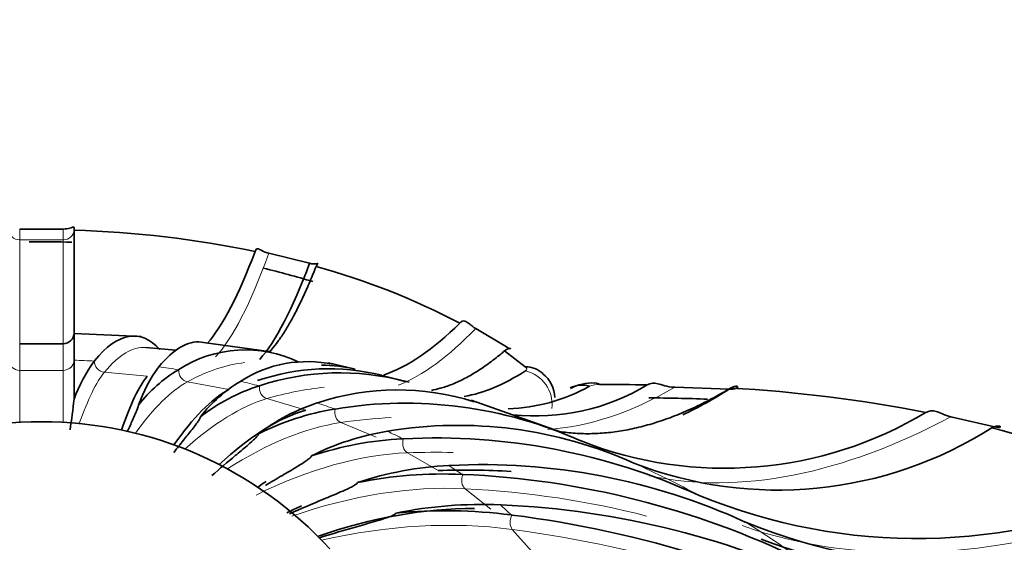
# Model space of a CAD drawing. Units: millimetres. Extents: x 0 to 1478, y 0 to 1758.
# Drawn here: x 1207 to 1216, y 549 to 554 of the extents above; entities that cross this region are included whole.
import ezdxf
from ezdxf import colors
from ezdxf.entities.mleader import LeaderData, LeaderLine
from ezdxf.math import Vec2, Vec3

# ---------------------------------------------------------------- set-up
doc = ezdxf.new("R2010")
doc.units = ezdxf.units.MM
doc.layers.add('DV6_Défaut', color=7, linetype='Continuous')
doc.layers.add('Défaut', color=7, linetype='Continuous')

# ---------------------------------------------------------------- blocks, each defined once
blk = doc.blocks.new('_DOT')
at = {"color": 0}
blk.add_line((0, 0), (-1, 0), dxfattribs=at)
at = {"color": 0, "const_width": 0.333}
blk.add_lwpolyline([(-0.1665, 0, 1), (0.1665, 0, 1)], format="xyb", close=True, dxfattribs=at)
blk = doc.blocks.new('SE5')
at = {"layer": 'DV6_Défaut', "color": 7, "linetype": 'Continuous', "lineweight": 35}
for p, q in [((1207.534, 552.0631), (1207.134, 552.0631)), ((1207.6339, 551.1019), (1207.634, 552.0515)), ((1207.634, 552.0515), (1207.634, 552.0554)), ((1209.801, 551.748), (1209.4266, 551.8398)), ((1207.6339, 550.8593), (1207.6339, 551.1046)), ((1208.2519, 551.0755), (1207.634, 551.1036)), ((1211.6111, 550.9786), (1211.3289, 551.1485)), ((1207.534, 551.0084), (1207.134, 551.0084)), ((1209.448, 550.9331), (1208.8036, 551.0226)), ((1208.5712, 550.9483), (1208.2948, 550.9736)), ((1211.7852, 550.7975), (1211.5953, 550.9442)), ((1207.6339, 550.8577), (1207.6339, 550.8593)), ((1207.6339, 550.4989), (1207.6339, 550.8577)), ((1207.8215, 550.8508), (1207.8202, 550.8492)), ((1210.2207, 550.7753), (1209.975, 550.8342)), ((1208.4126, 550.795), (1208.414, 550.7966)), ((1208.5969, 550.7713), (1208.5943, 550.7699)), ((1209.1648, 550.6628), (1209.1674, 550.6642)), ((1210.7168, 550.6565), (1210.4636, 550.7171)), ((1209.3413, 550.6227), (1209.3375, 550.6215)), ((1213.6607, 550.5908), (1213.16, 550.6082)), ((1209.8719, 550.4643), (1209.8757, 550.4654)), ((1212.0985, 550.2009), (1211.2869, 550.4886)), ((1210.0362, 550.4087), (1210.0312, 550.408)), ((1216.1008, 550.2437), (1215.6996, 550.3374)), ((1210.5165, 550.2044), (1210.5215, 550.2051)), ((1210.6645, 550.1346), (1210.6586, 550.1343)), ((1212.298, 550.1148), (1212.297, 550.1152)), ((1211.0828, 549.8894), (1211.0887, 549.8897)), ((1211.2109, 549.8071), (1211.2041, 549.8074)), ((1213.3855, 549.6143), (1213.3844, 549.6148)), ((1211.5567, 549.5272), (1211.5635, 549.5269)), ((1211.6618, 549.4342), (1211.6544, 549.4352)), ((1213.8086, 549.3699), (1213.8097, 549.3694))]:
    blk.add_line(p, q, dxfattribs=at)
at = {"layer": 'DV6_Défaut', "color": 7, "linetype": 'Continuous', "lineweight": 18}
for p, q in [((1207.134, 551.9636), (1207.134, 552.0631)), ((1207.534, 551.9636), (1207.534, 552.0631)), ((1207.134, 551.0084), (1207.134, 551.9636)), ((1207.534, 551.9636), (1207.134, 551.9636)), ((1207.534, 551.0084), (1207.534, 551.9636)), ((1207.134, 550.7637), (1207.134, 551.0084)), ((1207.534, 550.7637), (1207.534, 551.0084)), ((1207.134, 550.2861), (1207.134, 550.7637)), ((1207.534, 550.7637), (1207.134, 550.7637)), ((1207.534, 550.2861), (1207.534, 550.7637)), ((1208.3079, 550.7103), (1207.9129, 550.7465)), ((1209.0579, 550.5878), (1208.6775, 550.6591)), ((1209.7655, 550.3989), (1209.4091, 550.5038)), ((1210.4131, 550.1485), (1210.0895, 550.2843)), ((1210.985, 549.8427), (1210.7021, 550.006)), ((1211.4669, 549.489), (1211.2318, 549.6759)), ((1211.8471, 549.0962), (1211.6655, 549.3019))]:
    blk.add_line(p, q, dxfattribs=at)
at = {"layer": 'DV6_Défaut', "color": 7, "linetype": 'Continuous', "lineweight": 35}
for centre, radius, start, end in [((1207.3578, 542.5197), 9.5359, 78.24949, 88.34047), ((1207.334, 543.2474), 8.6988, 88.16398, 90.73534), ((1207.334, 543.2474), 8.6988, 73.3243, 76.41312), ((1208.1182, 545.357), 6.5954, 62.31731, 74.68532), ((1207.5341, 551.1083), 0.0999, 269.922, 358.67174), ((1209.209, 549.8221), 1.1294, 64.14442, 122.81527), ((1208.9382, 550.0301), 1.386, 143.77277, 160.22867), ((1209.7795, 549.7146), 1.1298, 77.89308, 122.80493), ((1209.5311, 549.976), 1.3862, 143.78594, 160.23741), ((1209.2893, 549.6128), 1.3497, 120.99136, 141.94771), ((1209.9754, 548.7672), 2.0114, 75.9207, 108.94716), ((1210.0762, 548.3999), 2.3411, 75.07246, 108.29545), ((1209.9197, 549.4719), 1.3385, 77.00071, 90.40621), ((1211.7485, 550.4974), 0.3086, 2.91044, 49.86038), ((1209.8599, 549.506), 1.3496, 120.99905, 141.9548), ((1212.3968, 550.2487), 0.3994, 85.86286, 119.36465), ((1209.8793, 548.9336), 1.7728, 107.79578, 127.62246), ((1210.6106, 548.2418), 2.3419, 72.50308, 108.28837), ((1211.5743, 552.0454), 1.6361, 271.83969, 299.31324), ((1211.883, 552.3256), 1.9811, 263.84118, 301.1552), ((1212.5279, 527.7897), 22.8437, 89.04665, 90.14139), ((1212.9551, 537.5773), 13.044, 78.88462, 86.84027), ((1200.8527, 551.236), 6.8211, 351.4016, 353.79712), ((1210.4138, 548.7766), 1.7726, 107.8006, 127.6277), ((1210.6824, 546.5308), 3.9313, 65.74982, 99.46067), ((1210.414, 548.0412), 2.3975, 99.18555, 116.83689), ((1213.6179, 553.467), 3.6027, 248.50752, 300.93192), ((1207.334, 546.6962), 3.5955, 42.4588, 137.5412), ((1210.8994, 547.8379), 2.3972, 99.18901, 116.84083), ((1211.1675, 546.326), 3.9325, 65.75463, 99.45525), ((1214.1093, 553.3319), 3.6687, 248.81106, 302.42227), ((1214.2376, 543.1344), 7.3349, 63.19876, 75.48227), ((1210.8098, 546.998), 3.14, 92.75898, 108.43211), ((1210.9658, 544.3346), 5.8078, 65.39004, 92.97321), ((1211.2341, 546.7534), 3.1397, 92.76176, 108.43523), ((1211.3896, 544.0879), 5.8096, 65.39391, 92.96876), ((1211.0278, 545.8745), 3.9369, 87.43346, 101.5263), ((1210.8836, 541.9467), 7.8671, 64.07763, 87.61555), ((1215.3874, 554.473), 5.255, 247.60711, 294.24004), ((1211.3806, 545.5945), 3.9366, 87.43588, 101.52892), ((1211.051, 544.7431), 4.7308, 82.67225, 95.54523), ((1211.2356, 541.6642), 7.8695, 64.08088, 87.61173), ((1210.4127, 539.5077), 10.0048, 62.13405, 82.82786), ((1215.8114, 554.246), 5.2714, 247.68333, 294.16286)]:
    blk.add_arc(centre, radius, start, end, dxfattribs=at)
at = {"layer": 'DV6_Défaut', "color": 7, "linetype": 'Continuous', "lineweight": 18}
blk.add_arc((1212.4598, 550.3855), 0.2481, 87.2877, 109.90201, dxfattribs=at)
for centre, major_axis, ratio, start_param, end_param in [((1207.134, 552.0565), (0.1, 0), 0.929323, 3.153261, 4.712389), ((1207.534, 552.0565), (0.1, 0), 0.929323, 4.712389, 6.271517), ((1209.7454, 562.4249), (1.0672, 11.6707), 0.127728, 3.306073, 3.588152), ((1212.2974, 562.0898), (2.1608, 11.5185), 0.252311, 3.297608, 3.510176), ((1206.8998, 535.7182), (-1.395, -15.2554), 0.127728, 3.141469, 3.326442), ((1207.134, 550.8631), (0.1, 0), 0.994179, 3.179666, 4.712389), ((1207.534, 550.8631), (0.1, 0), 0.994179, 4.712389, 6.245112), ((1207.334, 547.9699), (5.0107, 0), 0.57735, 1.47361, 1.510903), ((1207.9205, 550.8455), (0.0596, -0.0803), 0.985394, 4.027821, 5.560544), ((1206.6763, 535.7678), (-2.8245, -15.0564), 0.252311, 3.217583, 3.344436), ((1207.5428, 545.2479), (0.5105, 5.5824), 0.127728, 0.185647, 0.461769), ((1207.334, 547.9699), (5.0107, 0), 0.57735, 1.31653, 1.353823), ((1208.6925, 550.7572), (0.0294, -0.0956), 0.959254, 4.283631, 5.816354), ((1211.7473, 550.4723), (-0.1623, 0.2523), 0.925724, 3.972271, 5.536466), ((1207.9464, 545.2106), (1.0336, 5.5096), 0.252311, 0.203642, 0.493544), ((1207.334, 547.9699), (5.0107, 0), 0.57735, 1.159451, 1.196744), ((1209.4311, 550.6001), (0.0132, -0.0991), 0.916404, 4.36365, 5.896372), ((1206.4689, 535.837), (-4.3233, -14.6964), 0.370682, 3.290652, 3.37594), ((1214.7272, 561.5284), (3.3074, 11.2431), 0.370682, 3.272405, 3.513431), ((1208.335, 545.1373), (1.582, 5.3778), 0.370682, 0.235145, 0.5449), ((1207.334, 547.9699), (5.0107, 0), 0.57735, 1.002371, 1.039664), ((1210.1181, 550.3783), (0.0022, -0.1), 0.857899, 4.385212, 5.917935), ((1208.699, 545.0298), (2.1684, 5.1693), 0.479925, 0.282598, 0.61258), ((1206.2829, 535.9241), (-5.9257, -14.1266), 0.479925, 3.365943, 3.423392), ((1216.975, 560.7544), (4.5333, 10.8072), 0.479925, 3.232151, 3.673648), ((1207.334, 547.9699), (5.0107, 0), 0.57735, 0.845292, 0.882584), ((1210.7365, 550.0972), (-0.0065, -0.0998), 0.785178, 4.380408, 5.913131), ((1206.1228, 536.0268), (7.6595, 13.2667), 0.57735, 0.305867, 0.348916), ((1209.0293, 544.8907), (2.8029, 4.8547), 0.57735, 0.349714, 0.714736), ((1207.334, 547.9699), (5.0107, 0), 0.57735, 0.688212, 0.725505), ((1207.334, 545.8767), (8.8616, 0), 0.57735, 0.819253, 0.908623), ((1211.2711, 549.7637), (-0.014, -0.099), 0.700033, 4.36073, 5.893452), ((1209.3179, 544.7236), (3.4875, 4.3887), 0.66056, 0.441603, 0.806624), ((1205.9925, 536.1428), (9.5306, 11.9934), 0.66056, 0.286001, 0.440805), ((1207.334, 547.9699), (5.0107, 0), 0.57735, 0.531132, 0.568425), ((1218.9854, 559.7869), (-5.8597, -10.1493), 0.57735, 0.10607, 0.618128), ((1209.5576, 544.5324), (4.203, 3.7093), 0.727504, 0.564354, 0.929375), ((1211.7088, 549.386), (-0.0211, -0.0978), 0.604561, 4.331, 5.863723), ((1205.8952, 536.2692), (11.4859, 10.1365), 0.727504, 0.262564, 0.563556), ((1207.334, 545.8767), (8.8616, 0), 0.57735, 0.662174, 0.751543)]:
    blk.add_ellipse(centre, major_axis=major_axis, ratio=ratio, start_param=start_param, end_param=end_param, dxfattribs=at)
at = {"layer": 'DV6_Défaut', "color": 7, "linetype": 'Continuous', "lineweight": 35}
for centre, major_axis, ratio, start_param, end_param in [((1210.1405, 562.3888), (1.0672, 11.6707), 0.127728, 3.312161, 3.576698), ((1211.7472, 550.5109), (-0.1996, -0.224), 0.896678, 3.137199, 3.789236), ((1207.9379, 545.2118), (0.5105, 5.5824), 0.127728, 0.185647, 0.471119), ((1212.4276, 550.3481), (0.0024, -0.3), 0.490112, 2.822213, 3.137691), ((1208.3269, 545.1393), (1.0336, 5.5096), 0.252311, 0.203642, 0.5085), ((1212.3305, 550.3328), (0.1287, -0.271), 0.900372, 2.493176, 3.155371), ((1215.0836, 561.4235), (3.3074, 11.2431), 0.370682, 3.457424, 3.541679), ((1208.6914, 545.0325), (1.582, 5.3778), 0.370682, 0.235145, 0.561095), ((1206.4056, 535.8635), (7.6595, 13.2667), 0.57735, 0.27939, 0.348916), ((1209.0226, 544.8941), (2.1684, 5.1693), 0.479925, 0.603418, 0.626842), ((1209.3121, 544.7274), (2.8029, 4.8547), 0.57735, 0.681025, 0.714736), ((1209.553, 544.5367), (3.4875, 4.3887), 0.66056, 0.477611, 0.806624), ((1219.2682, 559.6236), (-5.8597, -10.1493), 0.57735, 0.089369, 0.618128)]:
    blk.add_ellipse(centre, major_axis=major_axis, ratio=ratio, start_param=start_param, end_param=end_param, dxfattribs=at)
for points, knots in [([(1207.634, 552.0554), (1207.6339, 552.075), (1207.6358, 552.0834), (1207.6205, 552.0798), (1207.6117, 552.0757), (1207.581, 552.0669), (1207.5584, 552.0626), (1207.534, 552.0631)], [0, 0, 0, 0, 0.5, 0.5, 0.75, 0.75, 1, 1, 1, 1]), ([(1209.4266, 551.8398), (1209.4041, 551.8448), (1209.379, 551.8556), (1209.3439, 551.8739), (1209.3338, 551.8799), (1209.3124, 551.8855), (1209.3073, 551.8755), (1209.2998, 551.8557)], [0, 0, 0, 0, 0.25, 0.25, 0.5, 0.5, 1, 1, 1, 1]), ([(1209.8601, 551.7182), (1209.8687, 551.74), (1209.8788, 551.7482), (1209.8739, 551.7468), (1209.8685, 551.7442), (1209.8443, 551.7414), (1209.8256, 551.7414), (1209.801, 551.748)], [0, 0, 0, 0, 0.5, 0.5, 0.75, 0.75, 1, 1, 1, 1]), ([(1209.427, 550.9297), (1209.4355, 550.9387), (1209.4442, 550.9481), (1209.4528, 550.958), (1209.4715, 550.9793), (1209.4903, 551.0029), (1209.5093, 551.0287), (1209.5283, 551.0545), (1209.5474, 551.0825), (1209.5667, 551.1127), (1209.5859, 551.1429), (1209.6053, 551.1753), (1209.6248, 551.2099), (1209.6443, 551.2444), (1209.664, 551.2812), (1209.6837, 551.3201), (1209.7034, 551.359), (1209.7233, 551.4), (1209.7432, 551.4432), (1209.7631, 551.4864), (1209.7832, 551.5317), (1209.8033, 551.5791), (1209.8222, 551.6237), (1209.8411, 551.67), (1209.8601, 551.7182)], [0, 0, 0, 0, 0.062597, 0.062597, 0.062597, 0.197695, 0.197695, 0.197695, 0.332794, 0.332794, 0.332794, 0.467892, 0.467892, 0.467892, 0.602991, 0.602991, 0.602991, 0.73809, 0.73809, 0.73809, 0.873188, 0.873188, 0.873188, 1, 1, 1, 1]), ([(1211.3289, 551.1485), (1211.3209, 551.1529), (1211.3117, 551.1588), (1211.2914, 551.1738), (1211.2802, 551.183), (1211.2515, 551.2061), (1211.2401, 551.2133), (1211.2115, 551.2218), (1211.1981, 551.2133), (1211.1822, 551.1975)], [0, 0, 0, 0, 0.125, 0.125, 0.25, 0.25, 0.5, 0.5, 1, 1, 1, 1]), ([(1210.9212, 550.5798), (1210.9479, 550.5848), (1210.9748, 550.5911), (1211.0019, 550.5987), (1211.0375, 550.6087), (1211.0734, 550.6209), (1211.1097, 550.6353), (1211.146, 550.6497), (1211.1826, 550.6663), (1211.2195, 550.6852), (1211.2564, 550.704), (1211.2936, 550.725), (1211.3311, 550.7483), (1211.3686, 550.7715), (1211.4064, 550.7969), (1211.4444, 550.8245), (1211.4825, 550.8521), (1211.5208, 550.8819), (1211.5593, 550.9138), (1211.5713, 550.9237), (1211.5832, 550.9338), (1211.5953, 550.9442)], [0, 0, 0, 0, 0.125209, 0.125209, 0.125209, 0.289935, 0.289935, 0.289935, 0.45466, 0.45466, 0.45466, 0.619386, 0.619386, 0.619386, 0.784111, 0.784111, 0.784111, 0.948837, 0.948837, 0.948837, 1, 1, 1, 1]), ([(1211.5953, 550.9442), (1211.6172, 550.963), (1211.6393, 550.9679), (1211.6517, 550.9649), (1211.6519, 550.9627), (1211.6408, 550.9636), (1211.6299, 550.9663), (1211.6111, 550.9786)], [0, 0, 0, 0, 0.5, 0.5, 0.75, 0.75, 1, 1, 1, 1]), ([(1213.16, 550.6082), (1213.1241, 550.609), (1213.0939, 550.616), (1213.043, 550.63), (1213.0222, 550.6371), (1212.9682, 550.6501), (1212.9401, 550.6466), (1212.908, 550.6302)], [0, 0, 0, 0, 0.25, 0.25, 0.5, 0.5, 1, 1, 1, 1]), ([(1212.0902, 550.2028), (1212.0982, 550.2016), (1212.1063, 550.2003), (1212.1143, 550.1992), (1212.1633, 550.1921), (1212.213, 550.1871), (1212.2631, 550.1844), (1212.3133, 550.1816), (1212.3641, 550.1811), (1212.4153, 550.1827), (1212.4666, 550.1843), (1212.5184, 550.1881), (1212.5708, 550.1941), (1212.6231, 550.2001), (1212.6759, 550.2082), (1212.7292, 550.2186), (1212.7825, 550.2289), (1212.8363, 550.2414), (1212.8905, 550.2561), (1212.9448, 550.2708), (1212.9994, 550.2877), (1213.0545, 550.3067), (1213.1096, 550.3257), (1213.1651, 550.3469), (1213.221, 550.3702), (1213.2768, 550.3936), (1213.3331, 550.419), (1213.3897, 550.4466), (1213.4463, 550.4742), (1213.5033, 550.504), (1213.5605, 550.5359), (1213.5982, 550.5568), (1213.6361, 550.5787), (1213.6741, 550.6015)], [0, 0, 0, 0, 0.016716, 0.016716, 0.016716, 0.11852, 0.11852, 0.11852, 0.220323, 0.220323, 0.220323, 0.322127, 0.322127, 0.322127, 0.42393, 0.42393, 0.42393, 0.525734, 0.525734, 0.525734, 0.627537, 0.627537, 0.627537, 0.729341, 0.729341, 0.729341, 0.831145, 0.831145, 0.831145, 0.932948, 0.932948, 0.932948, 1, 1, 1, 1]), ([(1213.6741, 550.6015), (1213.6974, 550.6156), (1213.7211, 550.6216), (1213.7405, 550.6153), (1213.7448, 550.6098), (1213.7251, 550.5983), (1213.7137, 550.5946), (1213.6878, 550.5906), (1213.6739, 550.5902), (1213.6607, 550.5908)], [0, 0, 0, 0, 0.5, 0.5, 0.75, 0.75, 0.875, 0.875, 1, 1, 1, 1]), ([(1208.2265, 550.4448), (1208.2258, 550.4364), (1208.2233, 550.4288), (1208.2193, 550.4164), (1208.2173, 550.4109), (1208.2113, 550.3949), (1208.2072, 550.3851), (1208.1952, 550.3564), (1208.1871, 550.3385), (1208.163, 550.2854), (1208.1469, 550.251), (1208.1281, 550.2105), (1208.1254, 550.2046), (1208.1227, 550.1987)], [0, 0, 0, 0, 0.057614, 0.057614, 0.115227, 0.115227, 0.230454, 0.230454, 0.460909, 0.460909, 0.921818, 0.921818, 1, 1, 1, 1]), ([(1215.6996, 550.3374), (1215.6722, 550.3433), (1215.6457, 550.354), (1215.6005, 550.3734), (1215.5816, 550.3818), (1215.5305, 550.3966), (1215.5021, 550.3928), (1215.4698, 550.3767)], [0, 0, 0, 0, 0.25, 0.25, 0.5, 0.5, 1, 1, 1, 1]), ([(1208.7971, 550.3377), (1208.796, 550.3294), (1208.7918, 550.3221), (1208.7853, 550.3103), (1208.782, 550.305), (1208.7721, 550.2897), (1208.7655, 550.2803), (1208.7457, 550.2532), (1208.7325, 550.2362), (1208.693, 550.186), (1208.6666, 550.1535), (1208.6109, 550.0843), (1208.5816, 550.0476), (1208.5522, 550.0103)], [0, 0, 0, 0, 0.04015, 0.04015, 0.080301, 0.080301, 0.160601, 0.160601, 0.321203, 0.321203, 0.642405, 0.642405, 1, 1, 1, 1]), ([(1216.0763, 550.2351), (1216.1046, 550.2499), (1216.1334, 550.2543), (1216.1562, 550.2484), (1216.1599, 550.2439), (1216.1445, 550.2376), (1216.124, 550.2378), (1216.1008, 550.2437)], [0, 0, 0, 0, 0.5, 0.5, 0.75, 0.75, 1, 1, 1, 1]), ([(1209.3316, 550.1805), (1209.3302, 550.1723), (1209.3244, 550.1655), (1209.3156, 550.1543), (1209.3111, 550.1493), (1209.2976, 550.1351), (1209.2885, 550.1265), (1209.2615, 550.1014), (1209.2435, 550.0859), (1209.1895, 550.0399), (1209.1535, 550.0103), (1209.0456, 549.9206), (1208.9736, 549.8598), (1208.9015, 549.7965)], [0, 0, 0, 0, 0.03125, 0.03125, 0.0625, 0.0625, 0.125, 0.125, 0.25, 0.25, 0.5, 0.5, 1, 1, 1, 1]), ([(1209.817, 549.9769), (1209.8152, 549.9688), (1209.808, 549.9626), (1209.797, 549.9523), (1209.7915, 549.9478), (1209.7747, 549.935), (1209.7634, 549.9273), (1209.7298, 549.905), (1209.7074, 549.8913), (1209.6403, 549.8508), (1209.5956, 549.8248), (1209.4991, 549.7682), (1209.4473, 549.7375), (1209.3955, 549.7062)], [0, 0, 0, 0, 0.0395843, 0.0395843, 0.0791685, 0.0791685, 0.1583371, 0.1583371, 0.3166742, 0.3166742, 0.6333484, 0.6333484, 1, 1, 1, 1]), ([(1210.2412, 549.732), (1210.2391, 549.7241), (1210.2307, 549.7186), (1210.2178, 549.7094), (1210.2113, 549.7054), (1210.1917, 549.6942), (1210.1785, 549.6876), (1210.1391, 549.6687), (1210.1129, 549.6572), (1210.0343, 549.6233), (1209.982, 549.6018), (1209.8249, 549.5363), (1209.7201, 549.4917), (1209.6152, 549.4446)], [0, 0, 0, 0, 0.03125, 0.03125, 0.0625, 0.0625, 0.125, 0.125, 0.25, 0.25, 0.5, 0.5, 1, 1, 1, 1]), ([(1210.5938, 549.4517), (1210.5915, 549.4441), (1210.5821, 549.4393), (1210.5676, 549.4314), (1210.5603, 549.4281), (1210.5383, 549.4188), (1210.5235, 549.4134), (1210.4794, 549.3983), (1210.45, 549.3893), (1210.3619, 549.363), (1210.3032, 549.3465), (1210.127, 549.2962), (1210.0095, 549.2617), (1209.8919, 549.2247)], [0, 0, 0, 0, 0.03125, 0.03125, 0.0625, 0.0625, 0.125, 0.125, 0.25, 0.25, 0.5, 0.5, 1, 1, 1, 1])]:
    blk.add_open_spline(points, degree=3, knots=knots, dxfattribs=at)
for points in [[(1209.2998, 551.8557), (1209.1476, 551.4552), (1208.9993, 551.1709), (1208.8596, 551.0115)], [(1211.1822, 551.1975), (1210.9386, 550.9552), (1210.7027, 550.795), (1210.4797, 550.7206)], [(1208.4232, 550.9542), (1208.2441, 551.1508), (1208.0407, 551.1159), (1207.8215, 550.8508)], [(1208.414, 550.7966), (1208.5506, 550.9619), (1208.6812, 551.0377), (1208.8035, 551.0236)], [(1211.2239, 550.5239), (1211.4034, 550.5552), (1211.592, 550.6339), (1211.7869, 550.7595)], [(1212.9233, 550.511), (1213.0991, 550.5098), (1213.2785, 550.5061), (1213.4613, 550.4993)]]:
    blk.add_open_spline(points, degree=3, dxfattribs=at)
at = {"layer": 'DV6_Défaut', "color": 7, "linetype": 'Continuous', "lineweight": 18}
blk.add_open_spline([(1211.7869, 550.7595), (1211.8024, 550.7696), (1211.8021, 550.783), (1211.7852, 550.7975)], degree=3, dxfattribs=at)

msp = doc.modelspace()

# ---------------------------------------------------------------- block references
at = {"layer": 'Défaut'}
msp.add_blockref('SE5', (0, 0), dxfattribs=at)

# ---------------------------------------------------------------- leaders
at = {"layer": 'Défaut', "color": 7, "linetype": 'Continuous', "lineweight": 18}
ml = msp.add_multileader_mtext('Standard', dxfattribs=at)
ml.set_content('{\\pxsm0.9;\\fSolid Edge ISO|b1||i0||c0|p34;\\W1.;27/09/2010\\P}', color=256)
ml.set_leader_properties()
ml.set_arrow_properties(name='DOT')
ml.build(insert=Vec2(0, 0))
ml.multileader.update_dxf_attribs({"leader_type": 0, "dogleg_length": 0, "arrow_head_size": 12})
ctx = ml.context
ctx.base_point, ctx.char_height, ctx.arrow_head_size, ctx.landing_gap_size = Vec3(1390.4074, 1750.7078), 12, 12, 4.2
notes = []
notes.append((ctx, [(0, (0, 0, 0), (0, 0), (1, 0), 1, [])]))
ctx.mtext.insert = Vec3(1392.4074, 1756.8279)
for ctx, leaders in notes:
    for number, flags, end, landing, length, lines in leaders:
        leader = LeaderData()
        leader.index, (leader.has_last_leader_line, leader.has_dogleg_vector, leader.attachment_direction) = number, flags
        leader.last_leader_point, leader.dogleg_vector, leader.dogleg_length = Vec3(end), Vec3(landing), length
        for number, points, colour, breaks in lines:
            line = LeaderLine()
            line.index, line.vertices, line.color, line.breaks = number, Vec3.list(points), colors.encode_raw_color(colour), breaks
            leader.lines.append(line)
        ctx.leaders.append(leader)

doc.saveas('drawing.dxf')
